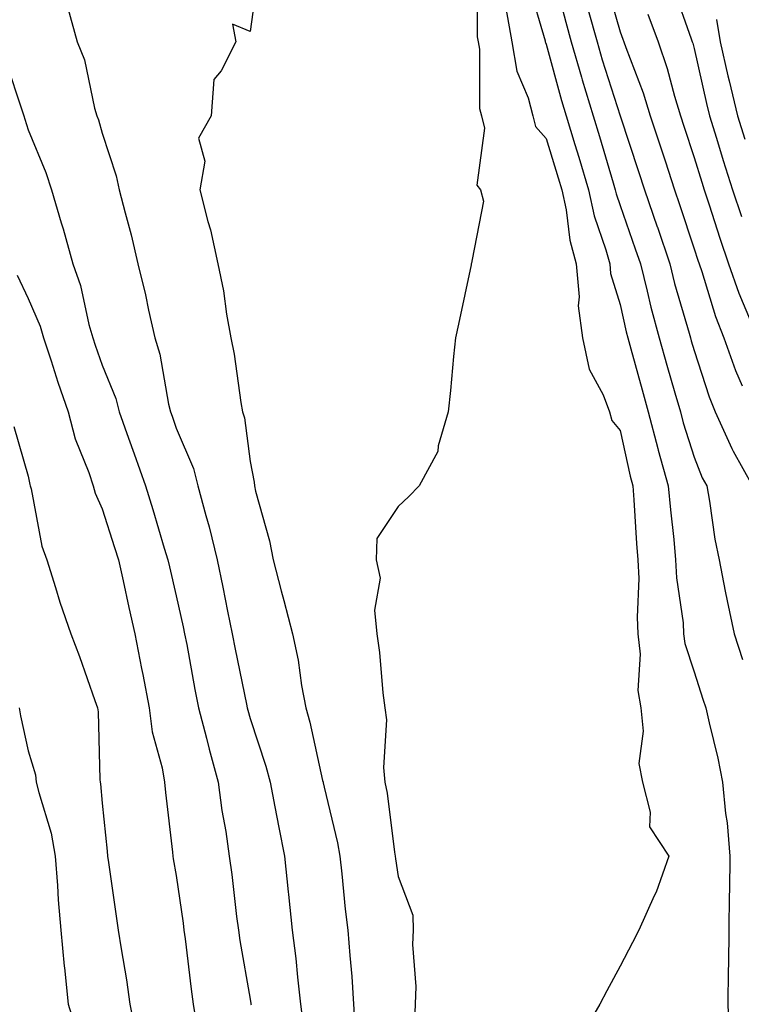
# Model space of a CAD drawing. Units: inches. Extents: x 957923 to 960563, y 7271498 to 7274138.
# Drawn here: x 960117 to 960214, y 7271732 to 7271865 of the extents above; entities that cross this region are included whole.
import ezdxf

# ---------------------------------------------------------------- set-up
doc = ezdxf.new("R2010")
doc.units = ezdxf.units.IN
doc.header["$MEASUREMENT"] = 0
doc.layers.add('Contour_95797271', color=7, linetype='Continuous', true_color=0x7dda03)

msp = doc.modelspace()

# ---------------------------------------------------------------- linework, layer by layer
at = {"layer": 'Contour_95797271'}
for points in [[(960149.08, 7271870.89, 3140), (960148.05, 7271863.32, 3140), (960145.66, 7271864.31, 3140), (960146.09, 7271861.92, 3140), (960144.12, 7271857.99, 3140), (960143.12, 7271856.85, 3140), (960142.78, 7271851.92, 3140), (960141.05, 7271848.92, 3140), (960141.91, 7271845.78, 3140), (960141.24, 7271841.92, 3140), (960142.32, 7271837.65, 3140), (960142.67, 7271836.54, 3140), (960143.67, 7271831.92, 3140), (960144.43, 7271828.3, 3140), (960144.86, 7271825.11, 3140), (960145.45, 7271821.92, 3140), (960145.87, 7271819.74, 3140), (960146.77, 7271813.2, 3140), (960147, 7271811.92, 3140), (960147.26, 7271811.13, 3140), (960148.05, 7271805.23, 3140), (960148.58, 7271802.45, 3140), (960148.62, 7271801.92, 3140), (960148.77, 7271801.2, 3140), (960150.64, 7271794.51, 3140), (960151.14, 7271791.92, 3140), (960152.24, 7271787.73, 3140), (960152.59, 7271786.46, 3140), (960153.76, 7271781.92, 3140), (960154.53, 7271778.4, 3140), (960154.99, 7271774.98, 3140), (960155.57, 7271771.92, 3140), (960156.13, 7271770, 3140), (960157.84, 7271762.13, 3140), (960157.9, 7271761.92, 3140), (960157.92, 7271761.79, 3140), (960158.05, 7271761.24, 3140), (960159.85, 7271753.72, 3140), (960160.15, 7271751.92, 3140), (960160.44, 7271749.53, 3140), (960160.88, 7271744.75, 3140), (960161.24, 7271741.92, 3140), (960161.5, 7271738.47, 3140), (960161.77, 7271735.64, 3140), (960162.03, 7271731.92, 3140), (960162.29, 7271727.68, 3140)], [(960178.74, 7271871.23, 3141), (960178.74, 7271862.61, 3141), (960178.87, 7271861.92, 3141), (960179.05, 7271860.92, 3141), (960179.05, 7271852.92, 3141), (960179.31, 7271851.92, 3141), (960179.73, 7271850.24, 3141), (960178.67, 7271842.55, 3141), (960179.17, 7271841.92, 3141), (960179.57, 7271840.4, 3141), (960178.05, 7271832.5, 3141), (960177.96, 7271832.01, 3141), (960177.94, 7271831.92, 3141), (960177.91, 7271831.78, 3141), (960176.19, 7271823.78, 3141), (960175.78, 7271821.92, 3141), (960175.53, 7271819.4, 3141), (960175.14, 7271814.83, 3141), (960174.83, 7271811.92, 3141), (960173.47, 7271807.34, 3141), (960173.4, 7271806.57, 3141), (960170.88, 7271801.92, 3141), (960169.49, 7271800.48, 3141), (960168.05, 7271799.13, 3141), (960165.16, 7271794.81, 3141), (960165.07, 7271791.92, 3141), (960165.61, 7271789.48, 3141), (960164.83, 7271785.14, 3141), (960165.18, 7271781.92, 3141), (960165.55, 7271779.42, 3141), (960165.98, 7271773.99, 3141), (960166.24, 7271771.92, 3141), (960166.46, 7271770.33, 3141), (960166.08, 7271763.89, 3141), (960166.26, 7271761.92, 3141), (960166.56, 7271760.43, 3141), (960167.54, 7271752.43, 3141), (960167.63, 7271751.92, 3141), (960167.67, 7271751.54, 3141), (960168.05, 7271749.16, 3141), (960170.05, 7271743.92, 3141), (960170.07, 7271741.92, 3141), (960170.01, 7271739.96, 3141), (960170.43, 7271734.3, 3141), (960170.37, 7271731.92, 3141), (960170.28, 7271729.69, 3141)], [(960189.03, 7271870.94, 3144), (960190.72, 7271864.59, 3144), (960191.45, 7271861.92, 3144), (960192.84, 7271857.13, 3144), (960192.93, 7271856.8, 3144), (960194.41, 7271851.92, 3144), (960195.26, 7271849.13, 3144), (960197.11, 7271842.86, 3144), (960197.4, 7271841.92, 3144), (960197.5, 7271841.37, 3144), (960198.05, 7271839.83, 3144), (960200.1, 7271833.97, 3144), (960200.79, 7271831.92, 3144), (960201.72, 7271828.25, 3144), (960202.22, 7271826.09, 3144), (960203.34, 7271821.92, 3144), (960204.37, 7271818.24, 3144), (960205.45, 7271814.52, 3144), (960206.19, 7271811.92, 3144), (960206.58, 7271810.45, 3144), (960208.05, 7271805.83, 3144), (960209.14, 7271803.01, 3144), (960209.75, 7271801.92, 3144), (960210.12, 7271799.85, 3144), (960210.87, 7271794.74, 3144), (960211.42, 7271791.92, 3144), (960212.27, 7271787.7, 3144), (960212.51, 7271786.38, 3144), (960213.46, 7271781.92, 3144), (960214.59, 7271778.46, 3144)], [(960185.69, 7271869.56, 3143), (960187.91, 7271862.06, 3143), (960187.93, 7271861.92, 3143), (960187.95, 7271861.82, 3143), (960188.05, 7271861.59, 3143), (960190.13, 7271854, 3143), (960190.76, 7271851.92, 3143), (960191.94, 7271848.03, 3143), (960192.46, 7271846.33, 3143), (960193.78, 7271841.92, 3143), (960194.53, 7271838.4, 3143), (960196.14, 7271833.83, 3143), (960196.64, 7271831.92, 3143), (960196.76, 7271830.63, 3143), (960198.05, 7271826.42, 3143), (960198.89, 7271822.76, 3143), (960199.11, 7271821.92, 3143), (960199.52, 7271820.45, 3143), (960201.02, 7271814.89, 3143), (960201.86, 7271811.92, 3143), (960203.13, 7271807, 3143), (960203.2, 7271806.77, 3143), (960204.56, 7271801.92, 3143), (960204.84, 7271798.71, 3143), (960205.3, 7271794.67, 3143), (960205.54, 7271791.92, 3143), (960205.65, 7271789.52, 3143), (960206.56, 7271783.41, 3143), (960206.63, 7271781.92, 3143), (960206.78, 7271780.65, 3143), (960208.05, 7271776.82, 3143), (960209.23, 7271773.1, 3143), (960209.64, 7271771.92, 3143), (960210.07, 7271769.9, 3143), (960211.25, 7271765.12, 3143), (960211.89, 7271761.92, 3143), (960212.29, 7271757.68, 3143), (960212.54, 7271756.41, 3143), (960212.88, 7271751.92, 3143), (960212.82, 7271747.15, 3143), (960212.8, 7271746.67, 3143), (960212.73, 7271741.92, 3143), (960212.69, 7271737.28, 3143), (960212.65, 7271736.52, 3143), (960212.6, 7271731.92, 3143), (960212.8, 7271727.17, 3143)], [(960196.14, 7271870.01, 3146), (960198.05, 7271863.26, 3146), (960198.42, 7271862.29, 3146), (960198.56, 7271861.92, 3146), (960198.82, 7271861.15, 3146), (960201.17, 7271855.05, 3146), (960202.13, 7271851.92, 3146), (960203.6, 7271847.47, 3146), (960204.13, 7271845.84, 3146), (960205.42, 7271841.92, 3146), (960206.09, 7271839.96, 3146), (960208.05, 7271833.97, 3146), (960208.55, 7271832.42, 3146), (960208.72, 7271831.92, 3146), (960209.08, 7271830.89, 3146), (960210.93, 7271824.8, 3146), (960212.05, 7271821.92, 3146), (960213.65, 7271817.52, 3146), (960214.54, 7271815.43, 3146)], [(960205.26, 7271869.13, 3148), (960207.66, 7271862.31, 3148), (960207.8, 7271861.92, 3148), (960207.86, 7271861.73, 3148), (960208.05, 7271861.02, 3148), (960209.73, 7271853.6, 3148), (960210.13, 7271851.92, 3148), (960211.07, 7271848.9, 3148), (960212, 7271845.87, 3148), (960213.25, 7271841.92, 3148), (960214.45, 7271838.32, 3148)], [(960123.34, 7271866.63, 3139), (960124.67, 7271861.92, 3139), (960125.64, 7271859.51, 3139), (960127.02, 7271852.95, 3139), (960127.34, 7271851.92, 3139), (960127.53, 7271851.4, 3139), (960128.05, 7271849.6, 3139), (960129.95, 7271843.82, 3139), (960130.35, 7271841.92, 3139), (960131.13, 7271838.84, 3139), (960131.96, 7271835.83, 3139), (960132.88, 7271831.92, 3139), (960133.88, 7271827.75, 3139), (960134.29, 7271825.68, 3139), (960135.14, 7271821.92, 3139), (960135.85, 7271819.72, 3139), (960137.02, 7271812.95, 3139), (960137.29, 7271811.92, 3139), (960137.49, 7271811.36, 3139), (960138.05, 7271809.74, 3139), (960140.4, 7271804.27, 3139), (960140.98, 7271801.92, 3139), (960142.04, 7271797.93, 3139), (960142.52, 7271796.39, 3139), (960143.58, 7271791.92, 3139), (960144.36, 7271788.23, 3139), (960144.98, 7271784.99, 3139), (960145.61, 7271781.92, 3139), (960146.01, 7271779.88, 3139), (960147.55, 7271772.42, 3139), (960147.65, 7271771.92, 3139), (960147.74, 7271771.61, 3139), (960148.05, 7271770.52, 3139), (960150.18, 7271764.05, 3139), (960150.74, 7271761.92, 3139), (960151.4, 7271758.57, 3139), (960151.91, 7271755.78, 3139), (960152.7, 7271751.92, 3139), (960153.2, 7271747.07, 3139), (960153.23, 7271746.74, 3139), (960153.71, 7271741.92, 3139), (960154.2, 7271738.07, 3139), (960154.43, 7271735.54, 3139), (960154.86, 7271731.92, 3139), (960155.19, 7271729.06, 3139)], [(960182.61, 7271866.48, 3142), (960183.4, 7271861.92, 3142), (960184.09, 7271857.96, 3142), (960185.6, 7271854.37, 3142), (960186.25, 7271851.92, 3142), (960186.61, 7271850.48, 3142), (960188.05, 7271848.88, 3142), (960189.69, 7271843.56, 3142), (960190.18, 7271841.92, 3142), (960190.76, 7271839.21, 3142), (960191.24, 7271835.11, 3142), (960192.1, 7271831.92, 3142), (960192.5, 7271827.47, 3142), (960192.39, 7271826.26, 3142), (960192.97, 7271821.92, 3142), (960193.85, 7271817.72, 3142), (960195.76, 7271814.21, 3142), (960196.61, 7271811.92, 3142), (960196.91, 7271810.78, 3142), (960198.05, 7271809.41, 3142), (960199.39, 7271803.26, 3142), (960199.77, 7271801.92, 3142), (960199.92, 7271800.05, 3142), (960200.26, 7271794.13, 3142), (960200.45, 7271791.92, 3142), (960200.57, 7271789.4, 3142), (960200.34, 7271784.21, 3142), (960200.46, 7271781.92, 3142), (960200.76, 7271779.21, 3142), (960200.43, 7271774.3, 3142), (960200.83, 7271771.92, 3142), (960201.17, 7271768.8, 3142), (960200.56, 7271764.43, 3142), (960201.06, 7271761.92, 3142), (960202.12, 7271757.85, 3142), (960202, 7271755.87, 3142), (960204.65, 7271751.92, 3142), (960202.92, 7271747.05, 3142), (960202.67, 7271746.54, 3142), (960200.6, 7271741.92, 3142), (960199.74, 7271740.23, 3142), (960198.05, 7271737.05, 3142), (960196.27, 7271733.7, 3142), (960195.3, 7271731.92, 3142), (960192.64, 7271727.33, 3142)], [(960193.75, 7271866.22, 3145), (960194.94, 7271861.92, 3145), (960195.64, 7271859.51, 3145), (960198.05, 7271851.92, 3145), (960200.55, 7271844.42, 3145), (960201.36, 7271841.92, 3145), (960203.07, 7271836.94, 3145), (960203.09, 7271836.88, 3145), (960204.75, 7271831.92, 3145), (960205.41, 7271829.28, 3145), (960207.39, 7271822.58, 3145), (960207.56, 7271821.92, 3145), (960207.67, 7271821.54, 3145), (960208.05, 7271820.24, 3145), (960210.1, 7271813.97, 3145), (960210.92, 7271811.92, 3145), (960213.13, 7271807, 3145), (960213.34, 7271806.63, 3145), (960215.93, 7271801.92, 3145)], [(960201.81, 7271865.68, 3147), (960203.18, 7271861.92, 3147), (960204.43, 7271858.3, 3147), (960205.41, 7271854.56, 3147), (960206.21, 7271851.92, 3147), (960206.67, 7271850.54, 3147), (960208.05, 7271846.3, 3147), (960209.08, 7271842.95, 3147), (960209.4, 7271841.92, 3147), (960210.07, 7271839.9, 3147), (960211.52, 7271835.39, 3147), (960212.72, 7271831.92, 3147), (960214.09, 7271827.96, 3147), (960215.63, 7271824.34, 3147)], [(960211.06, 7271864.93, 3149), (960211.57, 7271861.92, 3149), (960212.63, 7271857.34, 3149), (960212.79, 7271856.66, 3149), (960213.9, 7271851.92, 3149), (960214.89, 7271848.76, 3149)], [(960115.12, 7271858.99, 3138), (960117.12, 7271852.85, 3138), (960117.45, 7271851.92, 3138), (960117.61, 7271851.48, 3138), (960118.05, 7271850.05, 3138), (960120.42, 7271844.29, 3138), (960121.2, 7271841.92, 3138), (960122.51, 7271837.46, 3138), (960122.78, 7271836.65, 3138), (960124.07, 7271831.92, 3138), (960125.12, 7271828.99, 3138), (960126.24, 7271823.73, 3138), (960126.76, 7271821.92, 3138), (960127.08, 7271820.95, 3138), (960128.05, 7271818.23, 3138), (960129.87, 7271813.74, 3138), (960130.34, 7271811.92, 3138), (960131.61, 7271808.36, 3138), (960132.38, 7271806.25, 3138), (960133.9, 7271801.92, 3138), (960134.89, 7271798.76, 3138), (960136.44, 7271793.53, 3138), (960136.93, 7271791.92, 3138), (960137.13, 7271791, 3138), (960138.05, 7271787.08, 3138), (960139, 7271782.87, 3138), (960139.19, 7271781.92, 3138), (960139.47, 7271780.5, 3138), (960140.57, 7271774.44, 3138), (960141.07, 7271771.92, 3138), (960142.13, 7271767.84, 3138), (960142.49, 7271766.36, 3138), (960143.71, 7271761.92, 3138), (960144.22, 7271758.09, 3138), (960144.74, 7271755.23, 3138), (960145.22, 7271751.92, 3138), (960145.55, 7271749.42, 3138), (960146.21, 7271743.76, 3138), (960146.45, 7271741.92, 3138), (960146.64, 7271740.51, 3138), (960148.05, 7271732.56, 3138), (960148.14, 7271732.01, 3138), (960148.15, 7271731.92, 3138), (960148.17, 7271731.8, 3138)], [(960116.54, 7271830.41, 3137), (960118.05, 7271827.23, 3137), (960119.65, 7271823.52, 3137), (960120.11, 7271821.92, 3137), (960121.14, 7271818.83, 3137), (960122.06, 7271815.93, 3137), (960123.44, 7271811.92, 3137), (960124.41, 7271808.28, 3137), (960126.22, 7271803.75, 3137), (960126.82, 7271801.92, 3137), (960127.09, 7271800.96, 3137), (960128.05, 7271798.85, 3137), (960129.73, 7271793.6, 3137), (960130.24, 7271791.92, 3137), (960130.86, 7271789.11, 3137), (960131.64, 7271785.51, 3137), (960132.45, 7271781.92, 3137), (960133.37, 7271777.24, 3137), (960133.52, 7271776.45, 3137), (960134.4, 7271771.92, 3137), (960134.82, 7271768.69, 3137), (960136.15, 7271763.82, 3137), (960136.47, 7271761.92, 3137), (960136.61, 7271760.48, 3137), (960137.55, 7271752.42, 3137), (960137.6, 7271751.92, 3137), (960137.66, 7271751.53, 3137), (960138.05, 7271749.28, 3137), (960138.98, 7271742.85, 3137), (960139.09, 7271741.92, 3137), (960139.26, 7271740.71, 3137), (960140.05, 7271733.92, 3137), (960140.34, 7271731.92, 3137), (960140.8, 7271729.17, 3137)], [(960116.09, 7271809.96, 3136), (960118.05, 7271803.23, 3136), (960118.26, 7271802.13, 3136), (960118.32, 7271801.92, 3136), (960118.43, 7271801.54, 3136), (960119.9, 7271793.77, 3136), (960120.58, 7271791.92, 3136), (960121.75, 7271788.22, 3136), (960122.34, 7271786.21, 3136), (960123.81, 7271781.92, 3136), (960124.99, 7271778.86, 3136), (960127.04, 7271772.93, 3136), (960127.41, 7271771.92, 3136), (960127.51, 7271771.38, 3136), (960127.72, 7271762.25, 3136), (960127.77, 7271761.92, 3136), (960127.82, 7271761.69, 3136), (960128.05, 7271759.06, 3136), (960128.7, 7271752.57, 3136), (960128.78, 7271751.92, 3136), (960128.91, 7271751.06, 3136), (960129.92, 7271743.79, 3136), (960130.21, 7271741.92, 3136), (960130.61, 7271739.36, 3136), (960131.31, 7271735.18, 3136), (960131.8, 7271731.92, 3136), (960132.71, 7271727.26, 3136)], [(960116.83, 7271771.92, 3135), (960117, 7271770.87, 3135), (960118.05, 7271766.12, 3135), (960119.01, 7271762.88, 3135), (960119.14, 7271761.92, 3135), (960119.46, 7271760.51, 3135), (960121.15, 7271755.02, 3135), (960121.7, 7271751.92, 3135), (960122.01, 7271747.96, 3135), (960122.11, 7271745.98, 3135), (960122.45, 7271741.92, 3135), (960122.91, 7271737.06, 3135), (960122.93, 7271736.8, 3135), (960123.43, 7271731.92, 3135), (960124.55, 7271728.42, 3135)]]:
    msp.add_polyline3d(points, dxfattribs=at)

doc.saveas('drawing.dxf')
